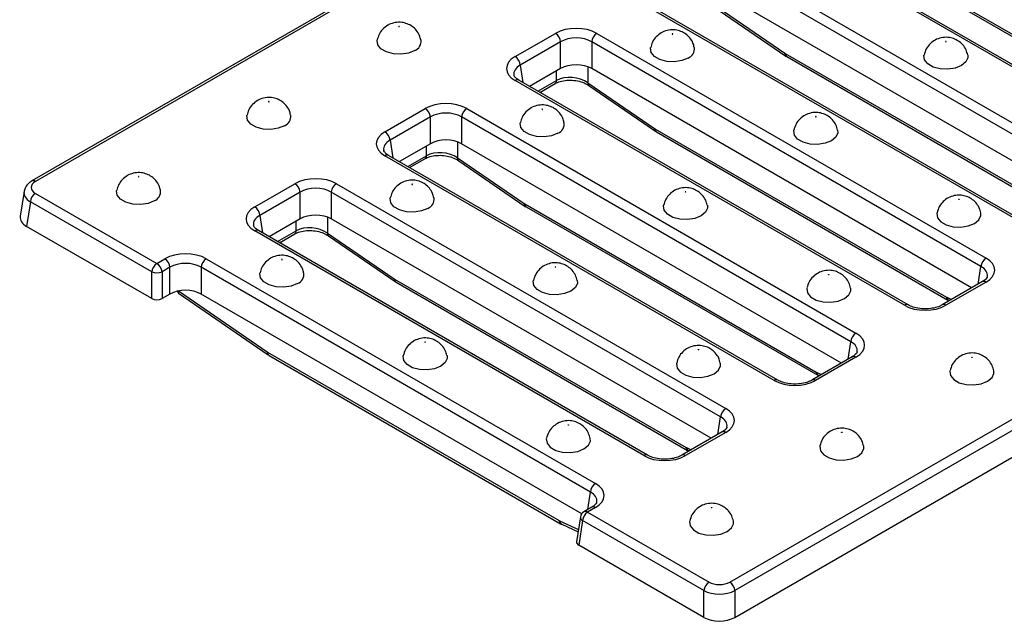
# Model space of a CAD drawing. Units: inches. Extents: x 0.3 to 16.3, y 0 to 11.5.
# Drawn here: x 10.1 to 11.8, y 3.1 to 4.2 of the extents above; entities that cross this region are included whole.
import ezdxf

# ---------------------------------------------------------------- set-up
doc = ezdxf.new("R2010")
doc.units = ezdxf.units.IN
doc.header["$MEASUREMENT"] = 0

msp = doc.modelspace()

# ---------------------------------------------------------------- linework, layer by layer
at = {"color": 7, "linetype": 'Continuous', "lineweight": 25}
for p, q in [((14.6719026, 6.5526491), (10.11275579, 3.92070967)), ((14.67846374, 6.55199939), (10.11931694, 3.92005996)), ((11.35621977, 3.20601115), (15.91536658, 5.83795058)), ((15.92461088, 5.82283214), (11.36546408, 3.19089271)), ((11.36546408, 3.14326462), (15.93124729, 5.77903516)), ((12.13127962, 3.96712042), (11.43773972, 4.36749249)), ((12.13784077, 3.96777014), (11.44430087, 4.3681422)), ((11.35150934, 4.31771275), (12.04504924, 3.91734068)), ((12.03580494, 3.90222224), (11.34226503, 4.3025943)), ((11.68699698, 4.28165941), (12.20631474, 3.98186366)), ((11.68970274, 4.27620443), (12.20902049, 3.97640867)), ((12.01921503, 3.8641713), (11.34226503, 4.25496621)), ((11.89928921, 3.83319521), (11.20574931, 4.23356727)), ((11.90585036, 3.83384492), (11.21231045, 4.23421698)), ((11.3353731, 4.22968499), (11.45408684, 4.14831489)), ((11.33722046, 4.22477083), (11.45593419, 4.14340073)), ((10.97375889, 4.14233505), (11.04556449, 4.18378753)), ((11.11951893, 4.18378753), (11.81305883, 3.78341547)), ((11.05480879, 4.16866909), (10.9830032, 4.1272166)), ((11.05480879, 4.121041), (11.05480879, 4.16866909)), ((11.80381452, 3.76829703), (11.11027462, 4.16866909)), ((11.11027462, 4.16866909), (11.11027462, 4.121041)), ((11.45500657, 4.1477342), (11.97432433, 3.84793844)), ((11.45771232, 4.14227921), (11.97703008, 3.84248346)), ((11.05480879, 4.121041), (10.99959311, 4.08916566)), ((11.78722461, 3.73024609), (11.11027462, 4.121041)), ((11.6672988, 3.69926999), (10.97375889, 4.09964206)), ((11.67385994, 3.69991971), (10.98032004, 4.10029177)), ((10.98045877, 4.10020822), (10.98032004, 4.10029177)), ((11.01787576, 4.07861131), (11.04507554, 4.09431341)), ((11.10338269, 4.09575977), (11.22209643, 4.01438967)), ((11.10523004, 4.09084562), (11.22394378, 4.00947552)), ((10.74176848, 4.00840983), (10.81357407, 4.04986232)), ((10.88752851, 4.04986232), (11.58106841, 3.64949025)), ((10.82281838, 4.03474387), (10.75101278, 3.99329139)), ((10.82281838, 3.98711578), (10.82281838, 4.03474387)), ((11.57182411, 3.63437181), (10.87828421, 4.03474387)), ((10.87828421, 4.03474387), (10.87828421, 3.98711578)), ((11.22301616, 4.01380898), (11.74233391, 3.71401323)), ((11.22572191, 4.008354), (11.74503966, 3.70855824)), ((10.82281838, 3.98711578), (10.76760269, 3.95524045)), ((11.5552342, 3.59632087), (10.87828421, 3.98711578)), ((11.43530838, 3.56534478), (10.74176848, 3.96571684)), ((11.44186953, 3.56599449), (10.74832963, 3.96636655)), ((10.74846836, 3.96628301), (10.74832963, 3.96636655)), ((10.78588535, 3.94468609), (10.81308513, 3.96038819)), ((10.87139228, 3.96183456), (10.99010601, 3.88046446)), ((10.87323963, 3.9569204), (10.99195336, 3.8755503)), ((10.50977807, 3.87448461), (10.58158366, 3.9159371)), ((10.6555381, 3.9159371), (11.349078, 3.51556504)), ((10.09876557, 3.90194749), (10.09207205, 3.85777359)), ((10.11931694, 3.89871346), (10.33553257, 3.77389483)), ((10.59082796, 3.90081866), (10.51902237, 3.85936617)), ((10.59082796, 3.85319057), (10.59082796, 3.90081866)), ((11.33983369, 3.5004466), (10.64629379, 3.90081866)), ((10.64629379, 3.90081866), (10.64629379, 3.85319057)), ((10.11007263, 3.88359502), (10.10343622, 3.83979805)), ((10.32628827, 3.75877639), (10.11007263, 3.88359502)), ((10.99102574, 3.87988377), (11.5103435, 3.58008801)), ((10.9937315, 3.87442878), (11.51304925, 3.57463303)), ((10.59082796, 3.85319057), (10.53561228, 3.82131523)), ((11.32324379, 3.46239566), (10.64629379, 3.85319057)), ((10.32628827, 3.7111483), (10.10343622, 3.83979805)), ((11.20331797, 3.43141956), (10.50977807, 3.83179163)), ((11.20987911, 3.43206927), (10.51633921, 3.83244134)), ((10.51647794, 3.83235779), (10.51633921, 3.83244134)), ((10.55389494, 3.81076088), (10.58109472, 3.82646298)), ((10.63940186, 3.82790934), (10.7581156, 3.74653924)), ((10.64124921, 3.82299519), (10.75996295, 3.74162509)), ((10.33553257, 3.77389483), (10.34959325, 3.78201189)), ((10.42354768, 3.78201189), (11.11708759, 3.38163982)), ((10.32628827, 3.7111483), (10.32628827, 3.75877639)), ((10.35883755, 3.76689344), (10.34477688, 3.75877639)), ((10.34477688, 3.75877639), (10.34477688, 3.7111483)), ((10.35883755, 3.71926535), (10.35883755, 3.76689344)), ((11.10784328, 3.36652138), (10.41430338, 3.76689344)), ((10.41430338, 3.76689344), (10.41430338, 3.71926535)), ((10.75903533, 3.74595855), (11.27835308, 3.44616279)), ((10.76174108, 3.74050357), (11.28105884, 3.44070781)), ((11.80649768, 3.74137219), (11.73469209, 3.69991971)), ((11.81305883, 3.74072248), (11.74125323, 3.69926999)), ((11.80649768, 3.74137219), (11.80666102, 3.7414619)), ((10.35883755, 3.71926535), (10.34477688, 3.7111483)), ((10.37415381, 3.72082687), (10.53377398, 3.61106929)), ((11.09239714, 3.32781016), (10.41430338, 3.71926535)), ((11.74695297, 3.70755922), (11.7474901, 3.70730784)), ((10.53285458, 3.61557403), (11.05217233, 3.31577827)), ((10.53556739, 3.60993628), (11.05488515, 3.31014052)), ((11.57450727, 3.60744698), (11.50270167, 3.56599449)), ((11.58106841, 3.60679726), (11.50926282, 3.56534478)), ((11.57450727, 3.60744698), (11.5746706, 3.60753669)), ((11.51496256, 3.573634), (11.51549968, 3.57338262)), ((11.34251685, 3.47352176), (11.34268019, 3.47361147)), ((11.34251685, 3.47352176), (11.27071126, 3.43206927)), ((11.349078, 3.47287205), (11.27727241, 3.43141956)), ((11.28297214, 3.43970879), (11.28350927, 3.43945741)), ((11.11052644, 3.33959655), (11.09646577, 3.33147949)), ((11.11708759, 3.33894683), (11.10302691, 3.33082978)), ((11.11052644, 3.33959655), (11.11068977, 3.33968626)), ((11.09005167, 3.32208012), (11.08335814, 3.27790621)), ((11.09378261, 3.31571134), (11.0871462, 3.27191436)), ((11.30999825, 3.19089271), (11.09378261, 3.31571134)), ((11.10302691, 3.33082978), (11.31924255, 3.20601115)), ((11.05681703, 3.30913365), (11.08602657, 3.29551646)), ((11.30999825, 3.14326462), (11.0871462, 3.27191436)), ((11.30999825, 3.14326462), (11.30999825, 3.19089271)), ((11.36546408, 3.19089271), (11.36546408, 3.14326462))]:
    msp.add_line(p, q, dxfattribs=at)
at = {"color": 8, "linetype": 'Continuous', "lineweight": 25}
for p, q in [((10.9830032, 4.1272166), (10.98773133, 4.09601332)), ((11.10338269, 4.12421531), (11.10338269, 4.09575977)), ((11.0477813, 4.09976839), (11.0477813, 4.11698411)), ((11.01450397, 4.0805578), (11.0477813, 4.09976839)), ((10.75101278, 3.99329139), (10.75574091, 3.96208811)), ((10.81579088, 3.96584318), (10.81579088, 3.9830589)), ((10.87139228, 3.9902901), (10.87139228, 3.96183456)), ((10.78251356, 3.94663259), (10.81579088, 3.96584318)), ((10.51902237, 3.85936617), (10.5237505, 3.82816289)), ((10.58380047, 3.83191796), (10.58380047, 3.84913368)), ((10.63940186, 3.85636488), (10.63940186, 3.82790934)), ((10.55052315, 3.81270737), (10.58380047, 3.83191796)), ((11.7990864, 3.73709375), (11.80381452, 3.76829703)), ((10.3740471, 3.72472206), (10.53193564, 3.61615518)), ((11.74324888, 3.71353476), (11.75154825, 3.70965056)), ((11.56709598, 3.60316853), (11.57182411, 3.63437181)), ((11.51125847, 3.57960955), (11.51955783, 3.57572534)), ((11.33510557, 3.46924332), (11.33983369, 3.5004466)), ((11.27926805, 3.44568433), (11.28756742, 3.44180013)), ((11.10311515, 3.3353181), (11.10784328, 3.36652138)), ((11.05308809, 3.31530027), (11.08665329, 3.29965251))]:
    msp.add_line(p, q, dxfattribs=at)
at = {"color": 7, "linetype": 'Continuous', "lineweight": 25, "flags": 128}
for points in [[(10.76742412, 4.19576624), (10.76754348, 4.19586937), (10.7675854, 4.19599102), (10.76754348, 4.19611268), (10.76742412, 4.19621581), (10.76724547, 4.19628472), (10.76703474, 4.19630891), (10.76682402, 4.19628472), (10.76664537, 4.19621581), (10.766526, 4.19611268), (10.76648409, 4.19599102), (10.766526, 4.19586937), (10.76664537, 4.19576624), (10.76682402, 4.19569733), (10.76703474, 4.19567314), (10.76724547, 4.19569733), (10.76742412, 4.19576624)], [(11.25460399, 4.18237372), (11.25472335, 4.18247685), (11.25476527, 4.1825985), (11.25472335, 4.18272015), (11.25460399, 4.18282328), (11.25442534, 4.18289219), (11.25421461, 4.18291639), (11.25400388, 4.18289219), (11.25382524, 4.18282328), (11.25370587, 4.18272015), (11.25366395, 4.1825985), (11.25370587, 4.18247685), (11.25382524, 4.18237372), (11.25400388, 4.18230481), (11.25421461, 4.18228062), (11.25442534, 4.18230481), (11.25460399, 4.18237372)], [(10.79487359, 4.1531306), (10.78367326, 4.14860319), (10.77046607, 4.14656025), (10.75684502, 4.1472482), (10.74445299, 4.15058405), (10.73478466, 4.15616546), (10.72900617, 4.16331922), (10.72781448, 4.17118249), (10.72795617, 4.17196226)], [(11.28205346, 4.13973808), (11.27085313, 4.13521067), (11.25764594, 4.13316773), (11.24402489, 4.13385568), (11.23163286, 4.13719153), (11.22196453, 4.14277294), (11.21618604, 4.1499267), (11.21499435, 4.15778997), (11.21513604, 4.15856973)], [(11.74100511, 4.16943076), (11.74088574, 4.16932763), (11.74084382, 4.16920598), (11.74088574, 4.16908433), (11.74100511, 4.1689812), (11.74118375, 4.16891229), (11.74139448, 4.16888809), (11.74160521, 4.16891229), (11.74178385, 4.1689812), (11.74190322, 4.16908433), (11.74194514, 4.16920598), (11.74190322, 4.16932763), (11.74178385, 4.16943076), (11.74160521, 4.16949967), (11.74139448, 4.16952387), (11.74118375, 4.16949967), (11.74100511, 4.16943076)], [(11.78046665, 4.14520728), (11.78061474, 4.14043572), (11.77707589, 4.13281138), (11.76923333, 4.12634556), (11.758033, 4.12181815), (11.74482581, 4.11977521), (11.73120475, 4.12046316), (11.71881273, 4.12379901), (11.7091444, 4.12938042), (11.70336591, 4.13653418), (11.70217422, 4.14439745), (11.70230789, 4.14513913)], [(10.5354337, 4.06184103), (10.53555307, 4.06194416), (10.53559499, 4.06206581), (10.53555307, 4.06218746), (10.5354337, 4.06229059), (10.53525506, 4.0623595), (10.53504433, 4.0623837), (10.5348336, 4.0623595), (10.53465496, 4.06229059), (10.53453559, 4.06218746), (10.53449367, 4.06206581), (10.53453559, 4.06194416), (10.53465496, 4.06184103), (10.5348336, 4.06177212), (10.53504433, 4.06174792), (10.53525506, 4.06177212), (10.5354337, 4.06184103)], [(10.56288318, 4.01920539), (10.55168284, 4.01467797), (10.53847566, 4.01263504), (10.5248546, 4.01332298), (10.51246258, 4.01665884), (10.50279425, 4.02224025), (10.49701575, 4.02939401), (10.49582407, 4.03725728), (10.49596576, 4.03803704)], [(11.02261357, 4.04844851), (11.02273294, 4.04855164), (11.02277486, 4.04867329), (11.02273294, 4.04879494), (11.02261357, 4.04889807), (11.02243493, 4.04896698), (11.0222242, 4.04899118), (11.02201347, 4.04896698), (11.02183482, 4.04889807), (11.02171546, 4.04879494), (11.02167354, 4.04867329), (11.02171546, 4.04855164), (11.02183482, 4.04844851), (11.02201347, 4.0483796), (11.0222242, 4.0483554), (11.02243493, 4.0483796), (11.02261357, 4.04844851)], [(11.50901469, 4.03550555), (11.50889533, 4.03540242), (11.50885341, 4.03528077), (11.50889533, 4.03515912), (11.50901469, 4.03505599), (11.50919334, 4.03498708), (11.50940407, 4.03496288), (11.50961479, 4.03498708), (11.50979344, 4.03505599), (11.50991281, 4.03515912), (11.50995472, 4.03528077), (11.50991281, 4.03540242), (11.50979344, 4.03550555), (11.50961479, 4.03557446), (11.50940407, 4.03559865), (11.50919334, 4.03557446), (11.50901469, 4.03550555)], [(11.05006305, 4.00581287), (11.03886271, 4.00128545), (11.02565553, 3.99924252), (11.01203447, 3.99993046), (10.99964245, 4.00326632), (10.98997412, 4.00884773), (10.98419562, 4.01600149), (10.98300393, 4.02386476), (10.98314562, 4.02464452)], [(11.54847623, 4.01128207), (11.54862433, 4.00651051), (11.54508548, 3.99888616), (11.53724292, 3.99242034), (11.52604258, 3.98789293), (11.5128354, 3.98584999), (11.49921434, 3.98653794), (11.48682232, 3.98987379), (11.47715399, 3.9954552), (11.47137549, 4.00260897), (11.4701838, 4.01047223), (11.47031748, 4.01121392)], [(10.30344329, 3.92791581), (10.30356266, 3.92801894), (10.30360457, 3.92814059), (10.30356266, 3.92826225), (10.30344329, 3.92836538), (10.30326464, 3.92843428), (10.30305392, 3.92845848), (10.30284319, 3.92843428), (10.30266454, 3.92836538), (10.30254517, 3.92826225), (10.30250326, 3.92814059), (10.30254517, 3.92801894), (10.30266454, 3.92791581), (10.30284319, 3.9278469), (10.30305392, 3.92782271), (10.30326464, 3.9278469), (10.30344329, 3.92791581)], [(10.79062316, 3.91452329), (10.79074253, 3.91462642), (10.79078444, 3.91474807), (10.79074253, 3.91486972), (10.79062316, 3.91497285), (10.79044451, 3.91504176), (10.79023378, 3.91506596), (10.79002306, 3.91504176), (10.78984441, 3.91497285), (10.78972504, 3.91486972), (10.78968313, 3.91474807), (10.78972504, 3.91462642), (10.78984441, 3.91452329), (10.79002306, 3.91445438), (10.79023378, 3.91443019), (10.79044451, 3.91445438), (10.79062316, 3.91452329)], [(10.33089277, 3.88528017), (10.31969243, 3.88075276), (10.30648524, 3.87870982), (10.29286419, 3.87939777), (10.28047217, 3.88273362), (10.27080384, 3.88831503), (10.26502534, 3.89546879), (10.26383365, 3.90333206), (10.26397534, 3.90411183)], [(11.27702428, 3.90158033), (11.27690491, 3.9014772), (11.276863, 3.90135555), (11.27690491, 3.9012339), (11.27702428, 3.90113077), (11.27720293, 3.90106186), (11.27741365, 3.90103766), (11.27762438, 3.90106186), (11.27780303, 3.90113077), (11.27792239, 3.9012339), (11.27796431, 3.90135555), (11.27792239, 3.9014772), (11.27780303, 3.90158033), (11.27762438, 3.90164924), (11.27741365, 3.90167344), (11.27720293, 3.90164924), (11.27702428, 3.90158033)], [(10.81807263, 3.87188765), (10.8068723, 3.86736024), (10.79366511, 3.8653173), (10.78004406, 3.86600525), (10.76765204, 3.8693411), (10.7579837, 3.87492251), (10.75220521, 3.88207627), (10.75101352, 3.88993954), (10.75115521, 3.8907193)], [(11.31648582, 3.87735685), (11.31663392, 3.87258529), (11.31309506, 3.86496095), (11.3052525, 3.85849513), (11.29405217, 3.85396772), (11.28084498, 3.85192478), (11.26722393, 3.85261273), (11.2548319, 3.85594858), (11.24516357, 3.86152999), (11.23938508, 3.86868375), (11.23819339, 3.87654702), (11.23832706, 3.8772887)], [(11.76420415, 3.88818781), (11.76438279, 3.88825672), (11.76459352, 3.88828092), (11.76480425, 3.88825672), (11.7649829, 3.88818781), (11.76510226, 3.88808468), (11.76514418, 3.88796303), (11.76510226, 3.88784138), (11.7649829, 3.88773825), (11.76480425, 3.88766934), (11.76459352, 3.88764514), (11.76438279, 3.88766934), (11.76420415, 3.88773825), (11.76408478, 3.88784138), (11.76404286, 3.88796303), (11.76408478, 3.88808468), (11.76420415, 3.88818781)], [(11.72552298, 3.86397187), (11.72537326, 3.8631545), (11.72656495, 3.85529123), (11.73234344, 3.84813747), (11.74201177, 3.84255606), (11.7544038, 3.8392202), (11.76802485, 3.83853226), (11.78123204, 3.84057519), (11.79243237, 3.84510261), (11.80027493, 3.85156842), (11.80381379, 3.85919277), (11.80367332, 3.86392848)], [(10.55863274, 3.78059808), (10.55875211, 3.78070121), (10.55879403, 3.78082286), (10.55875211, 3.78094451), (10.55863274, 3.78104764), (10.5584541, 3.78111655), (10.55824337, 3.78114075), (10.55803264, 3.78111655), (10.557854, 3.78104764), (10.55773463, 3.78094451), (10.55769271, 3.78082286), (10.55773463, 3.78070121), (10.557854, 3.78059808), (10.55803264, 3.78052917), (10.55824337, 3.78050497), (10.5584541, 3.78052917), (10.55863274, 3.78059808)], [(10.58608222, 3.73796244), (10.57488189, 3.73343502), (10.5616747, 3.73139208), (10.54805364, 3.73208003), (10.53566162, 3.73541589), (10.52599329, 3.74099729), (10.5202148, 3.74815106), (10.51902311, 3.75601432), (10.5191648, 3.75679409)], [(11.04503387, 3.76765512), (11.0449145, 3.76755199), (11.04487258, 3.76743034), (11.0449145, 3.76730869), (11.04503387, 3.76720556), (11.04521251, 3.76713665), (11.04542324, 3.76711245), (11.04563397, 3.76713665), (11.04581261, 3.76720556), (11.04593198, 3.76730869), (11.0459739, 3.76743034), (11.04593198, 3.76755199), (11.04581261, 3.76765512), (11.04563397, 3.76772403), (11.04542324, 3.76774822), (11.04521251, 3.76772403), (11.04503387, 3.76765512)], [(11.53221373, 3.7542626), (11.53239238, 3.7543315), (11.53260311, 3.7543557), (11.53281384, 3.7543315), (11.53299248, 3.7542626), (11.53311185, 3.75415947), (11.53315377, 3.75403781), (11.53311185, 3.75391616), (11.53299248, 3.75381303), (11.53281384, 3.75374412), (11.53260311, 3.75371993), (11.53239238, 3.75374412), (11.53221373, 3.75381303), (11.53209437, 3.75391616), (11.53205245, 3.75403781), (11.53209437, 3.75415947), (11.53221373, 3.7542626)], [(11.0844954, 3.74343164), (11.0846435, 3.73866008), (11.08110465, 3.73103573), (11.07326209, 3.72456991), (11.06206175, 3.7200425), (11.04885457, 3.71799956), (11.03523351, 3.71868751), (11.02284149, 3.72202336), (11.01317316, 3.72760477), (11.00739466, 3.73475854), (11.00620298, 3.7426218), (11.00633665, 3.74336349)], [(11.49353256, 3.73004666), (11.49338284, 3.72922928), (11.49457453, 3.72136601), (11.50035303, 3.71421225), (11.51002136, 3.70863084), (11.52241338, 3.70529499), (11.53603444, 3.70460704), (11.54924162, 3.70664998), (11.56044196, 3.71117739), (11.56828452, 3.71764321), (11.57182337, 3.72526755), (11.57168291, 3.73000327)], [(10.81304345, 3.6337299), (10.81292408, 3.63362677), (10.81288217, 3.63350512), (10.81292408, 3.63338347), (10.81304345, 3.63328034), (10.8132221, 3.63321143), (10.81343283, 3.63318723), (10.81364355, 3.63321143), (10.8138222, 3.63328034), (10.81394157, 3.63338347), (10.81398348, 3.63350512), (10.81394157, 3.63362677), (10.8138222, 3.6337299), (10.81364355, 3.63379881), (10.81343283, 3.63382301), (10.8132221, 3.63379881), (10.81304345, 3.6337299)], [(11.30022332, 3.62033738), (11.30040197, 3.62040629), (11.30061269, 3.62043049), (11.30082342, 3.62040629), (11.30100207, 3.62033738), (11.30112144, 3.62023425), (11.30116335, 3.6201126), (11.30112144, 3.61999095), (11.30100207, 3.61988782), (11.30082342, 3.61981891), (11.30061269, 3.61979471), (11.30040197, 3.61981891), (11.30022332, 3.61988782), (11.30010395, 3.61999095), (11.30006204, 3.6201126), (11.30010395, 3.62023425), (11.30022332, 3.62033738)], [(10.85250499, 3.60950642), (10.85265309, 3.60473486), (10.84911423, 3.59711051), (10.84127168, 3.5906447), (10.83007134, 3.58611729), (10.81686415, 3.58407435), (10.8032431, 3.58476229), (10.79085108, 3.58809815), (10.78118275, 3.59367956), (10.77540425, 3.60083332), (10.77421256, 3.60869659), (10.77434624, 3.60943827)], [(11.78740319, 3.60694486), (11.78758184, 3.60701377), (11.78779256, 3.60703797), (11.78800329, 3.60701377), (11.78818194, 3.60694486), (11.78830131, 3.60684173), (11.78834322, 3.60672008), (11.78830131, 3.60659843), (11.78818194, 3.6064953), (11.78800329, 3.60642639), (11.78779256, 3.60640219), (11.78758184, 3.60642639), (11.78740319, 3.6064953), (11.78728382, 3.60659843), (11.78724191, 3.60672008), (11.78728382, 3.60684173), (11.78740319, 3.60694486)], [(11.26154215, 3.59612144), (11.26139243, 3.59530407), (11.26258412, 3.5874408), (11.26836261, 3.58028704), (11.27803095, 3.57470563), (11.29042297, 3.57136977), (11.30404402, 3.57068183), (11.31725121, 3.57272476), (11.32845154, 3.57725218), (11.3362941, 3.58371799), (11.33983296, 3.59134234), (11.33969249, 3.59607805)], [(11.74872202, 3.58272892), (11.7485723, 3.58191155), (11.74976399, 3.57404828), (11.75554248, 3.56689451), (11.76521081, 3.56131311), (11.77760284, 3.55797725), (11.79122389, 3.55728931), (11.80443108, 3.55933224), (11.81563141, 3.56385966), (11.82347397, 3.57032547), (11.82701283, 3.57794982), (11.82687236, 3.58268553)], [(11.06823291, 3.48641217), (11.06841155, 3.48648107), (11.06862228, 3.48650527), (11.06883301, 3.48648107), (11.06901165, 3.48641217), (11.06913102, 3.48630903), (11.06917294, 3.48618738), (11.06913102, 3.48606573), (11.06901165, 3.4859626), (11.06883301, 3.48589369), (11.06862228, 3.4858695), (11.06841155, 3.48589369), (11.06823291, 3.4859626), (11.06811354, 3.48606573), (11.06807162, 3.48618738), (11.06811354, 3.48630903), (11.06823291, 3.48641217)], [(11.02955174, 3.46219623), (11.02940202, 3.46137885), (11.03059371, 3.45351558), (11.0363722, 3.44636182), (11.04604053, 3.44078041), (11.05843255, 3.43744456), (11.07205361, 3.43675661), (11.0852608, 3.43879955), (11.09646113, 3.44332696), (11.10430369, 3.44979278), (11.10784254, 3.45741712), (11.10770208, 3.46215284)], [(11.55541278, 3.47301964), (11.55559142, 3.47308855), (11.55580215, 3.47311275), (11.55601288, 3.47308855), (11.55619152, 3.47301964), (11.55631089, 3.47291651), (11.55635281, 3.47279486), (11.55631089, 3.47267321), (11.55619152, 3.47257008), (11.55601288, 3.47250117), (11.55580215, 3.47247698), (11.55559142, 3.47250117), (11.55541278, 3.47257008), (11.55529341, 3.47267321), (11.55525149, 3.47279486), (11.55529341, 3.47291651), (11.55541278, 3.47301964)], [(11.5167316, 3.44880371), (11.51658189, 3.44798633), (11.51777357, 3.44012306), (11.52355207, 3.4329693), (11.5332204, 3.42738789), (11.54561242, 3.42405204), (11.55923348, 3.42336409), (11.57244066, 3.42540703), (11.583641, 3.42993444), (11.59148356, 3.43640026), (11.59502241, 3.4440246), (11.59488195, 3.44876032)], [(11.32342236, 3.33909443), (11.32360101, 3.33916334), (11.32381174, 3.33918754), (11.32402246, 3.33916334), (11.32420111, 3.33909443), (11.32432048, 3.3389913), (11.32436239, 3.33886965), (11.32432048, 3.338748), (11.32420111, 3.33864487), (11.32402246, 3.33857596), (11.32381174, 3.33855176), (11.32360101, 3.33857596), (11.32342236, 3.33864487), (11.323303, 3.338748), (11.32326108, 3.33886965), (11.323303, 3.3389913), (11.32342236, 3.33909443)], [(11.28474119, 3.31487849), (11.28459147, 3.31406111), (11.28578316, 3.30619785), (11.29156166, 3.29904408), (11.30122999, 3.29346268), (11.31362201, 3.29012682), (11.32724306, 3.28943887), (11.34045025, 3.29148181), (11.35165059, 3.29600923), (11.35949315, 3.30247504), (11.363032, 3.31009939), (11.36289153, 3.3148351)]]:
    msp.add_lwpolyline(points, dxfattribs=at)
at = {"color": 7, "linetype": 'Continuous', "lineweight": 25}
for centre, radius, start, end in [((11.03451829, 4.16664776), 0.02039093, 5.68899942, 57.19913708), ((11.13056512, 4.16664776), 0.02039093, 122.80086292, 174.31100058), ((10.78832237, 4.16980908), 0.01791899, 291.44464268, 6.96461862), ((11.27550224, 4.15641656), 0.01791899, 291.44464268, 6.96461862), ((10.9627127, 4.12519528), 0.02039093, 5.68899942, 57.19913708), ((10.55633196, 4.03588387), 0.01791899, 291.44464268, 6.96461862), ((10.80252788, 4.03272255), 0.02039093, 5.68899942, 57.19913708), ((10.8985747, 4.03272255), 0.02039093, 122.80086292, 174.31100058), ((11.04351183, 4.02249135), 0.01791899, 291.44464268, 6.96461862), ((10.73072229, 3.99127006), 0.02039093, 5.68899942, 57.19913708), ((10.57053747, 3.89879733), 0.02039093, 5.68899942, 57.19913708), ((10.66658429, 3.89879733), 0.02039093, 122.80086292, 174.31100058), ((10.13036313, 3.88157369), 0.02039093, 122.80086292, 174.31100058), ((10.32434154, 3.90195865), 0.01791899, 291.44464268, 6.96461862), ((10.81152141, 3.88856613), 0.01791899, 291.44464268, 6.96461862), ((10.49873187, 3.85734485), 0.02039093, 5.68899942, 57.19913708), ((10.34657877, 3.75675506), 0.02039093, 122.80086292, 174.31100058), ((10.32448638, 3.75675506), 0.02039093, 5.68899942, 57.19913708), ((10.33854705, 3.76487212), 0.02039093, 5.68899942, 57.19913708), ((10.43459388, 3.76487212), 0.02039093, 122.80086292, 174.31100058), ((11.82410502, 3.7662757), 0.02039093, 122.80086292, 174.31100058), ((10.33553257, 3.78107072), 0.02413491, 247.4787401, 292.5212599), ((10.579531, 3.75464092), 0.01791899, 291.44464268, 6.96461862), ((11.59211461, 3.63235048), 0.02039093, 122.80086292, 174.31100058), ((11.36012419, 3.49842527), 0.02039093, 122.80086292, 174.31100058), ((11.12813378, 3.36450005), 0.02039093, 122.80086292, 174.31100058), ((11.10302691, 3.32011402), 0.01312336, 119.99731173, 171.38371048), ((11.11407311, 3.31369001), 0.02039093, 122.80086292, 174.31100058), ((11.33028874, 3.18887138), 0.02039093, 122.80086292, 174.31100058), ((11.34517358, 3.18887138), 0.02039093, 5.68899942, 57.19913708)]:
    msp.add_arc(centre, radius, start, end, dxfattribs=at)
at = {"color": 8, "linetype": 'Continuous', "lineweight": 25}
for centre, radius, start, end in [((11.45934462, 4.14748711), 0.00532254, 171.05283265, 230.1521064), ((11.46129971, 4.14745715), 0.00629923, 177.47921711, 235.28496275), ((10.9775948, 4.09435886), 0.00652889, 65.32864301, 125.98181542), ((11.04155259, 4.09945938), 0.00623637, 304.39567959, 2.84014055), ((11.10864047, 4.09493199), 0.00532254, 171.05283265, 230.1521064), ((11.22735421, 4.01356189), 0.00532254, 171.05283265, 230.1521064), ((11.22930929, 4.01353193), 0.00629923, 177.47921711, 235.28496275), ((10.74560439, 3.96043364), 0.00652889, 65.32864301, 125.98181542), ((10.80956218, 3.96553417), 0.00623637, 304.39567959, 2.84014055), ((10.87665006, 3.96100678), 0.00532254, 171.05283265, 230.1521064), ((10.11548071, 3.91477584), 0.00652982, 54.02064387, 114.64367021), ((10.99536379, 3.87963667), 0.00532254, 171.05283265, 230.1521064), ((10.99731888, 3.87960672), 0.00629923, 177.47921711, 235.28496275), ((10.51361397, 3.82650843), 0.00652889, 65.32864301, 125.98181542), ((10.57757176, 3.83160895), 0.00623637, 304.39567959, 2.84014055), ((10.64465964, 3.82708156), 0.00532254, 171.05283265, 230.1521064), ((10.76337338, 3.74571146), 0.00532254, 171.05283265, 230.1521064), ((10.76532846, 3.7456815), 0.00629923, 177.47921711, 235.28496275), ((11.80919849, 3.73536922), 0.00659997, 54.20395289, 112.61072185), ((10.37720495, 3.72462105), 0.00486881, 183.02782414, 231.19497935), ((11.74862528, 3.71373576), 0.00629748, 177.47477795, 235.340607), ((11.75027622, 3.71375503), 0.00703079, 181.79526625, 241.79221874), ((11.67113747, 3.69397888), 0.00653692, 65.56647605, 125.96065679), ((11.73740899, 3.69396291), 0.00655312, 54.08188836, 113.95780418), ((10.53728472, 3.61521346), 0.00543134, 170.01531184, 229.73041396), ((10.53924017, 3.61517514), 0.00639804, 176.42552622, 234.96706188), ((11.57720808, 3.601444), 0.00659997, 54.20395289, 112.61072185), ((11.51663486, 3.57981055), 0.00629748, 177.47477795, 235.340607), ((11.5182858, 3.57982981), 0.00703079, 181.79526625, 241.79221874), ((11.43914705, 3.56005366), 0.00653692, 65.56647605, 125.96065679), ((11.50541858, 3.5600377), 0.00655312, 54.08188836, 113.95780418), ((11.34521767, 3.46751879), 0.00659997, 54.20395289, 112.61072185), ((11.28464445, 3.44588533), 0.00629748, 177.47477795, 235.340607), ((11.28629539, 3.4459046), 0.00703079, 181.79526625, 241.79221874), ((11.20715664, 3.42612845), 0.00653692, 65.56647605, 125.96065679), ((11.27342816, 3.42611248), 0.00655312, 54.08188836, 113.95780418), ((11.11322725, 3.33359357), 0.00659997, 54.20395289, 112.61072185), ((11.05854891, 3.31537744), 0.00638917, 176.40317342, 235.23930217), ((11.09702768, 3.32188958), 0.00697862, 178.43542132, 242.28961846), ((11.09919101, 3.32554658), 0.00652889, 54.01818458, 114.67135699), ((11.06035117, 3.31548148), 0.00726534, 181.42925795, 240.89327405)]:
    msp.add_arc(centre, radius, start, end, dxfattribs=at)
at = {"color": 7, "linetype": 'Continuous', "lineweight": 25}
for centre, major_axis, ratio, start_param, end_param in [((11.08254171, 4.16211425), (0.05249344, 0), 0.5816896431, 0.7891962617, 2.3523963919), ((11.08254171, 4.1513985), (0.03937008, 0), 0.6180345419, 0.7891962617, 2.3523963919), ((11.01130218, 4.12098855), (0.05289371, 0), 0.5729190926, 2.3599925885, 3.9231927187), ((11.45452025, 4.15816921), (-0.00704976, 0.01107919), 0.546413513, 2.2336769802, 2.3326951274), ((11.08254171, 4.10478604), (0.03937008, 0), 0.5816896431, 0.7891962617, 2.3523963919), ((11.07558199, 4.08014303), (0.03926033, -0.00468736), 0.6267065426, 0.8614521059, 2.429509377), ((10.85055129, 4.02818904), (0.05249344, 0), 0.5816896431, 0.7891962617, 2.3523963919), ((10.85055129, 4.01747328), (0.03937008, 0), 0.6180345419, 0.7891962617, 2.3523963919), ((10.77931177, 3.98706334), (0.05289371, 0), 0.5729190926, 2.3599925885, 3.9231927187), ((11.22252983, 4.02424399), (-0.00704976, 0.01107919), 0.546413513, 2.2336769802, 2.3326951274), ((10.85055129, 3.97086083), (0.03937008, 0), 0.5816896431, 0.7891962617, 2.3523963919), ((10.84359158, 3.94621782), (0.03926033, -0.00468736), 0.6267065426, 0.8614521059, 2.429509377), ((10.13808858, 3.90938671), (0.02644686, 0), 0.5729190926, 2.3599925885, 3.9231927187), ((10.61856088, 3.89426382), (0.05249344, 0), 0.5816896431, 0.7891962617, 2.3523963919), ((10.61856088, 3.88354806), (0.03937008, 0), 0.6180345419, 0.7891962617, 2.3523963919), ((10.99053942, 3.89031878), (-0.00704976, 0.01107919), 0.546413513, 2.2336769802, 2.3326951274), ((10.54732135, 3.85313812), (0.05289371, 0), 0.5729190926, 2.3599925885, 3.9231927187), ((10.61856088, 3.83693561), (0.03937008, 0), 0.5816896431, 0.7891962617, 2.3523963919), ((10.13159369, 3.85580792), (0.03967028, 0), 0.5729190926, 3.0549972742, 3.9231927187), ((10.61160117, 3.8122926), (0.03926033, -0.00468736), 0.6267065426, 0.8614521059, 2.429509377), ((10.38657046, 3.76033861), (0.05249344, 0), 0.5816896431, 0.7891962617, 2.3523963919), ((10.38657046, 3.74962285), (0.03937008, 0), 0.6180345419, 0.7891962617, 2.3523963919), ((11.77551554, 3.76206897), (0.05289371, 0), 0.5729190926, 5.5015852421, 7.0647853723), ((10.75854901, 3.75639356), (-0.00704976, 0.01107919), 0.546413513, 2.2336769802, 2.3326951274), ((10.38657046, 3.70301039), (0.03937008, 0), 0.5816896431, 0.7891962617, 2.3523963919), ((10.33553257, 3.71656662), (0.01312336, 0), 0.5816896431, 3.9307889153, 5.4939890455), ((11.74184759, 3.72444823), (-0.00704976, 0.01107919), 0.546413513, 2.3326951274, 2.4317132745), ((11.70427601, 3.72094327), (0.05249344, 0), 0.5816896431, 3.9307889153, 5.4939890455), ((11.54352513, 3.62814376), (0.05289371, 0), 0.5729190926, 5.5015852421, 7.0647853723), ((10.53253052, 3.62610272), (-0.0068925, 0.01117218), 0.5568939568, 2.2409785505, 2.3399966977), ((11.50985717, 3.59052302), (-0.00704976, 0.01107919), 0.546413513, 2.3326951274, 2.4317132745), ((11.4722856, 3.58701806), (0.05249344, 0), 0.5816896431, 3.9307889153, 5.4939890455), ((11.31153471, 3.49421854), (0.05289371, 0), 0.5729190926, 5.5015852421, 7.0647853723), ((11.27786676, 3.4565978), (-0.00704976, 0.01107919), 0.546413513, 2.3326951274, 2.4317132745), ((11.24029519, 3.45309284), (0.05249344, 0), 0.5816896431, 3.9307889153, 5.4939890455), ((11.0795443, 3.36029333), (0.05289371, 0), 0.5729190926, 5.5015852421, 7.0647853723), ((11.05184828, 3.32630696), (-0.0068925, 0.01117218), 0.5568939568, 2.3399966977, 2.4390148448), ((11.09653202, 3.27725099), (0.01322343, 0), 0.5729190926, 3.0549972742, 3.9231927187), ((11.33773116, 3.21684779), (0.02624672, 0), 0.5816896431, 3.9307889153, 5.4939890455), ((11.33773116, 3.20613203), (0.03937008, 0), 0.5453447443, 3.9307889153, 5.4939890455), ((11.33773116, 3.15951958), (0.03937008, 0), 0.5816896431, 3.9307889153, 5.4939890455)]:
    msp.add_ellipse(centre, major_axis=major_axis, ratio=ratio, start_param=start_param, end_param=end_param, dxfattribs=at)
at = {"color": 8, "linetype": 'Continuous', "lineweight": 25}
for centre, major_axis, ratio, start_param, end_param in [((11.01130218, 4.11027279), (0.03985426, -0.00194696), 0.5691364669, 2.3877889412, 3.2745401076), ((10.77931177, 3.97634758), (0.03985426, -0.00194696), 0.5691364669, 2.3877889412, 3.2745401076), ((10.13808858, 3.89867095), (0.03945472, -0.00196605), 0.5748581503, 3.0579922064, 3.9518303094), ((10.54732135, 3.84242236), (0.03985426, -0.00194696), 0.5691364669, 2.3877889412, 3.2745401076), ((11.77551554, 3.75135322), (0.03985426, 0.00194696), 0.5691364669, 6.1566902312, 7.0369890196), ((11.54352513, 3.617428), (0.03985426, 0.00194696), 0.5691364669, 6.1566902312, 7.0369890196), ((11.31153471, 3.48350279), (0.03985426, 0.00194696), 0.5691364669, 6.1566902312, 7.0369890196), ((11.0795443, 3.34957757), (0.03985426, 0.00194696), 0.5691364669, 6.1566902312, 7.0369890196)]:
    msp.add_ellipse(centre, major_axis=major_axis, ratio=ratio, start_param=start_param, end_param=end_param, dxfattribs=at)
at = {"color": 7, "linetype": 'Continuous', "lineweight": 25}
for points, knots in [([(10.74696193, 4.19816494), (10.74381837, 4.19596373), (10.73749673, 4.19153713), (10.73089664, 4.18226347), (10.72906235, 4.17523991), (10.72820945, 4.17197413)], [0, 0, 0, 0, 0.3460678004, 0.6959375756, 1, 1, 1, 1]), ([(10.80566886, 4.1720244), (10.80509928, 4.17470922), (10.8037682, 4.18098348), (10.7982201, 4.18928803), (10.79068239, 4.196372), (10.78179402, 4.20116901), (10.77152688, 4.20377942), (10.76019281, 4.20352424), (10.75181914, 4.20084792), (10.74765858, 4.19854975), (10.74696193, 4.19816494)], [0, 0, 0, 0, 0.1091162071, 0.2549972404, 0.3901876426, 0.5204937612, 0.6544789021, 0.8098176586, 0.9681557405, 1, 1, 1, 1]), ([(11.2341418, 4.18477242), (11.23099824, 4.18257121), (11.2246766, 4.17814461), (11.21807651, 4.16887095), (11.21624222, 4.16184739), (11.21538932, 4.1585816)], [0, 0, 0, 0, 0.3460678004, 0.6959375756, 1, 1, 1, 1]), ([(11.29284873, 4.15863188), (11.29227914, 4.1613167), (11.29094807, 4.16759096), (11.28539997, 4.17589551), (11.27786226, 4.18297948), (11.26897389, 4.18777649), (11.25870675, 4.19038689), (11.24737268, 4.19013172), (11.23899901, 4.1874554), (11.23483845, 4.18515723), (11.2341418, 4.18477242)], [0, 0, 0, 0, 0.1091162071, 0.2549972404, 0.3901876426, 0.5204937612, 0.6544789021, 0.8098176586, 0.9681557405, 1, 1, 1, 1]), ([(11.78014383, 4.14528093), (11.77936927, 4.14840104), (11.77772024, 4.15504371), (11.77172792, 4.16351272), (11.76400262, 4.17030064), (11.75496829, 4.17482985), (11.74447546, 4.1771455), (11.73312034, 4.17647822), (11.7221451, 4.17246213), (11.712928, 4.16562549), (11.70569262, 4.15641742), (11.70346478, 4.14892173), (11.70234107, 4.14514091)], [0, 0, 0, 0, 0.0885188769, 0.1884559234, 0.2814864119, 0.3716982694, 0.4655124115, 0.5764256057, 0.6823249196, 0.7848366611, 0.8914718439, 1, 1, 1, 1]), ([(11.45593419, 4.14340073), (11.45607812, 4.14330304), (11.45666054, 4.14290773), (11.45726058, 4.14254917), (11.45771232, 4.14227921)], [0, 0, 0, 0, 0.2471297761, 1, 1, 1, 1]), ([(10.98032004, 4.10029177), (10.97908052, 4.1010728), (10.97549628, 4.10333125), (10.97226518, 4.10709033), (10.97188268, 4.10866233), (10.97170131, 4.10940773)], [0, 0, 0, 0, 0.2175119851, 0.6289636052, 1, 1, 1, 1]), ([(11.04507554, 4.09431341), (11.04645271, 4.09503599), (11.05056235, 4.09719228), (11.05966846, 4.0997705), (11.0721222, 4.10076382), (11.08498219, 4.09937278), (11.0967021, 4.09591981), (11.10248755, 4.09247742), (11.10523004, 4.09084562)], [0, 0, 0, 0, 0.0919689334, 0.2744469117, 0.4593749031, 0.6459473881, 0.8321675016, 1, 1, 1, 1]), ([(10.51497152, 4.06423973), (10.51182796, 4.06203852), (10.50550631, 4.05761191), (10.49890622, 4.04833825), (10.49707193, 4.04131469), (10.49621903, 4.03804891)], [0, 0, 0, 0, 0.3460678004, 0.6959375756, 1, 1, 1, 1]), ([(10.57367845, 4.03809918), (10.57310886, 4.04078401), (10.57177778, 4.04705827), (10.56622969, 4.05536281), (10.55869198, 4.06244678), (10.54980361, 4.0672438), (10.53953647, 4.0698542), (10.5282024, 4.06959902), (10.51982873, 4.06692271), (10.51566816, 4.06462453), (10.51497152, 4.06423973)], [0, 0, 0, 0, 0.1091162071, 0.2549972404, 0.3901876426, 0.5204937612, 0.6544789021, 0.8098176586, 0.9681557405, 1, 1, 1, 1]), ([(11.06085831, 4.02470666), (11.06028873, 4.02739149), (11.05895765, 4.03366574), (11.05340956, 4.04197029), (11.04587184, 4.04905426), (11.03698348, 4.05385128), (11.02671634, 4.05646168), (11.01538227, 4.0562065), (11.0070086, 4.05353018), (11.00284803, 4.05123201), (11.00215139, 4.0508472)], [0, 0, 0, 0, 0.1091162071, 0.2549972404, 0.3901876426, 0.5204937612, 0.6544789021, 0.8098176586, 0.9681557405, 1, 1, 1, 1]), ([(11.00215139, 4.0508472), (10.99900783, 4.04864599), (10.99268618, 4.04421939), (10.98608609, 4.03494573), (10.9842518, 4.02792217), (10.9833989, 4.02465639)], [0, 0, 0, 0, 0.3460678004, 0.6959375756, 1, 1, 1, 1]), ([(11.54815341, 4.01135572), (11.54737885, 4.01447582), (11.54572983, 4.0211185), (11.53973751, 4.0295875), (11.5320122, 4.03637543), (11.52297787, 4.04090463), (11.51248505, 4.04322028), (11.50112992, 4.04255301), (11.49015469, 4.03853692), (11.48093759, 4.03170028), (11.4737022, 4.02249221), (11.47147437, 4.01499652), (11.47035066, 4.0112157)], [0, 0, 0, 0, 0.0885188769, 0.1884559234, 0.2814864119, 0.3716982694, 0.4655124115, 0.5764256057, 0.6823249196, 0.7848366611, 0.8914718439, 1, 1, 1, 1]), ([(11.22394378, 4.00947552), (11.22408771, 4.00937782), (11.22467013, 4.00898252), (11.22527016, 4.00862395), (11.22572191, 4.008354)], [0, 0, 0, 0, 0.2471297761, 1, 1, 1, 1]), ([(10.74832963, 3.96636655), (10.7470901, 3.96714758), (10.74350586, 3.96940604), (10.74027476, 3.97316512), (10.73989227, 3.97473711), (10.73971089, 3.97548251)], [0, 0, 0, 0, 0.2175119851, 0.6289636052, 1, 1, 1, 1]), ([(10.81308513, 3.96038819), (10.8144623, 3.96111078), (10.81857193, 3.96326706), (10.82767804, 3.96584528), (10.84013178, 3.96683861), (10.85299177, 3.96544757), (10.86471169, 3.96199459), (10.87049714, 3.9585522), (10.87323963, 3.9569204)], [0, 0, 0, 0, 0.0919689334, 0.2744469117, 0.4593749031, 0.6459473881, 0.8321675016, 1, 1, 1, 1]), ([(10.2829811, 3.93031451), (10.27983755, 3.9281133), (10.2735159, 3.9236867), (10.26691581, 3.91441304), (10.26508152, 3.90738948), (10.26422862, 3.9041237)], [0, 0, 0, 0, 0.3460678004, 0.6959375756, 1, 1, 1, 1]), ([(10.34168803, 3.90417397), (10.34111845, 3.90685879), (10.33978737, 3.91313305), (10.33423927, 3.9214376), (10.32670156, 3.92852157), (10.3178132, 3.93331858), (10.30754606, 3.93592899), (10.29621199, 3.93567381), (10.28783831, 3.93299749), (10.28367775, 3.93069932), (10.2829811, 3.93031451)], [0, 0, 0, 0, 0.1091162071, 0.2549972404, 0.3901876426, 0.5204937612, 0.6544789021, 0.8098176586, 0.9681557405, 1, 1, 1, 1]), ([(10.11275579, 3.92070967), (10.11087188, 3.91947038), (10.10624182, 3.91642459), (10.10102736, 3.9104203), (10.09978355, 3.90505481), (10.09926656, 3.90282463)], [0, 0, 0, 0, 0.2861588742, 0.7032895708, 1, 1, 1, 1]), ([(10.77016097, 3.91692199), (10.76701742, 3.91472078), (10.76069577, 3.91029418), (10.75409568, 3.90102052), (10.75226139, 3.89399696), (10.75140849, 3.89073117)], [0, 0, 0, 0, 0.3460678004, 0.6959375756, 1, 1, 1, 1]), ([(10.8288679, 3.89078145), (10.82829832, 3.89346627), (10.82696724, 3.89974053), (10.82141914, 3.90804508), (10.81388143, 3.91512905), (10.80499306, 3.91992606), (10.79472593, 3.92253646), (10.78339186, 3.92228129), (10.77501818, 3.91960497), (10.77085762, 3.9173068), (10.77016097, 3.91692199)], [0, 0, 0, 0, 0.10911620711, 0.25499724036, 0.39018764259, 0.52049376118, 0.65447890213, 0.80981765858, 0.96815574049, 1, 1, 1, 1]), ([(11.316163, 3.8774305), (11.31538844, 3.88055061), (11.31373941, 3.88719328), (11.3077471, 3.89566229), (11.30002179, 3.90245021), (11.29098746, 3.90697942), (11.28049464, 3.90929507), (11.26913951, 3.90862779), (11.25816428, 3.9046117), (11.24894717, 3.89777506), (11.24171179, 3.88856699), (11.23948396, 3.8810713), (11.23836024, 3.87729048)], [0, 0, 0, 0, 0.0885188769, 0.1884559234, 0.2814864119, 0.3716982694, 0.4655124115, 0.5764256057, 0.6823249196, 0.7848366611, 0.8914718439, 1, 1, 1, 1]), ([(11.80338864, 3.86389084), (11.80260301, 3.86706171), (11.80094445, 3.87375579), (11.7949283, 3.88227031), (11.78720132, 3.88905755), (11.77816743, 3.89358693), (11.76767444, 3.89590255), (11.75631954, 3.8952352), (11.74534362, 3.89121943), (11.73612895, 3.88438164), (11.72893548, 3.87524321), (11.72672667, 3.86782795), (11.72562412, 3.86412654)], [0, 0, 0, 0, 0.0900174665, 0.1900371797, 0.2831446219, 0.3734311015, 0.4673228457, 0.5783277859, 0.6843146985, 0.7869112365, 0.8936346267, 1, 1, 1, 1]), ([(10.99195336, 3.8755503), (10.9920973, 3.87545261), (10.99267971, 3.8750573), (10.99327975, 3.87469874), (10.9937315, 3.87442878)], [0, 0, 0, 0, 0.2471297761, 1, 1, 1, 1]), ([(10.51633921, 3.83244134), (10.51509969, 3.83322237), (10.51151545, 3.83548082), (10.50828435, 3.8392399), (10.50790185, 3.8408119), (10.50772048, 3.8415573)], [0, 0, 0, 0, 0.2175119851, 0.6289636052, 1, 1, 1, 1]), ([(10.58109472, 3.82646298), (10.58247188, 3.82718556), (10.58658152, 3.82934185), (10.59568763, 3.83192007), (10.60814137, 3.83291339), (10.62100136, 3.83152235), (10.63272127, 3.82806937), (10.63850672, 3.82462699), (10.64124921, 3.82299519)], [0, 0, 0, 0, 0.09196893337, 0.2744469117, 0.45937490312, 0.64594738813, 0.83216750163, 1, 1, 1, 1]), ([(10.53817056, 3.78299677), (10.535027, 3.78079556), (10.52870535, 3.77636896), (10.52210527, 3.7670953), (10.52027098, 3.76007174), (10.51941808, 3.75680596)], [0, 0, 0, 0, 0.3460678004, 0.6959375756, 1, 1, 1, 1]), ([(10.59687749, 3.75685623), (10.5963079, 3.75954106), (10.59497682, 3.76581531), (10.58942873, 3.77411986), (10.58189102, 3.78120383), (10.57300265, 3.78600085), (10.56273551, 3.78861125), (10.55140144, 3.78835607), (10.54302777, 3.78567975), (10.53886721, 3.78338158), (10.53817056, 3.78299677)], [0, 0, 0, 0, 0.1091162071, 0.2549972404, 0.3901876426, 0.5204937612, 0.6544789021, 0.8098176586, 0.9681557405, 1, 1, 1, 1]), ([(11.08417259, 3.74350529), (11.08339803, 3.74662539), (11.081749, 3.75326807), (11.07575668, 3.76173707), (11.06803138, 3.768525), (11.05899704, 3.7730542), (11.04850422, 3.77536985), (11.0371491, 3.77470258), (11.02617386, 3.77068649), (11.01695676, 3.76384985), (11.00972137, 3.75464178), (11.00749354, 3.74714609), (11.00636983, 3.74336527)], [0, 0, 0, 0, 0.0885188769, 0.1884559234, 0.2814864119, 0.3716982694, 0.4655124115, 0.5764256057, 0.6823249196, 0.7848366611, 0.8914718439, 1, 1, 1, 1]), ([(11.57139823, 3.72996562), (11.5706126, 3.7331365), (11.56895404, 3.73983058), (11.56293788, 3.7483451), (11.55521091, 3.75513234), (11.54617701, 3.75966171), (11.53568403, 3.76197733), (11.52432912, 3.76130999), (11.51335321, 3.75729421), (11.50413854, 3.75045643), (11.49694507, 3.741318), (11.49473626, 3.73390273), (11.49363371, 3.73020133)], [0, 0, 0, 0, 0.0900174665, 0.1900371797, 0.2831446219, 0.3734311015, 0.4673228457, 0.5783277859, 0.6843146985, 0.7869112365, 0.8936346267, 1, 1, 1, 1]), ([(10.75996295, 3.74162509), (10.76010688, 3.74152739), (10.7606893, 3.74113209), (10.76128933, 3.74077352), (10.76174108, 3.74050357)], [0, 0, 0, 0, 0.2471297761, 1, 1, 1, 1]), ([(11.81498932, 3.75047048), (11.8149671, 3.75006393), (11.81490785, 3.74898), (11.81267383, 3.74553102), (11.80849514, 3.74271722), (11.80649768, 3.74137219)], [0, 0, 0, 0, 0.2385436202, 0.6360152145, 1, 1, 1, 1]), ([(11.74503966, 3.70855824), (11.74519426, 3.70847003), (11.74582146, 3.70811215), (11.74646674, 3.70779682), (11.74695297, 3.70755922)], [0, 0, 0, 0, 0.2464880968, 1, 1, 1, 1]), ([(11.73469209, 3.69991971), (11.73326653, 3.6991652), (11.72907247, 3.69694543), (11.71987372, 3.69409241), (11.70738323, 3.6925164), (11.69448931, 3.69309107), (11.68254045, 3.69564921), (11.67670442, 3.69852033), (11.67385994, 3.69991971)], [0, 0, 0, 0, 0.0926724847, 0.2726455456, 0.4556140829, 0.6403914731, 0.8247272104, 1, 1, 1, 1]), ([(10.85218217, 3.60958007), (10.85140761, 3.61270018), (10.84975858, 3.61934285), (10.84376627, 3.62781186), (10.83604096, 3.63459978), (10.82700663, 3.63912899), (10.81651381, 3.64144464), (10.80515868, 3.64077736), (10.79418345, 3.63676127), (10.78496635, 3.62992463), (10.77773096, 3.62071656), (10.77550313, 3.61322087), (10.77437941, 3.60944005)], [0, 0, 0, 0, 0.0885188769, 0.1884559234, 0.2814864119, 0.3716982694, 0.4655124115, 0.5764256057, 0.6823249196, 0.7848366611, 0.8914718439, 1, 1, 1, 1]), ([(11.33940781, 3.5960404), (11.33862218, 3.59921128), (11.33696362, 3.60590536), (11.33094747, 3.61441988), (11.32322049, 3.62120712), (11.3141866, 3.6257365), (11.30369361, 3.62805212), (11.29233871, 3.62738477), (11.2813628, 3.623369), (11.27214812, 3.61653121), (11.26495465, 3.60739278), (11.26274585, 3.59997751), (11.2616433, 3.59627611)], [0, 0, 0, 0, 0.0900174665, 0.1900371797, 0.2831446219, 0.3734311015, 0.4673228457, 0.5783277859, 0.6843146985, 0.7869112365, 0.8936346267, 1, 1, 1, 1]), ([(11.58299891, 3.61654526), (11.58297669, 3.61613872), (11.58291744, 3.61505478), (11.58068341, 3.61160581), (11.57650473, 3.60879201), (11.57450727, 3.60744698)], [0, 0, 0, 0, 0.2385436202, 0.6360152145, 1, 1, 1, 1]), ([(11.82658768, 3.58264788), (11.82580205, 3.58581876), (11.82414349, 3.59251284), (11.81812734, 3.60102736), (11.81040036, 3.6078146), (11.80136647, 3.61234398), (11.79087348, 3.6146596), (11.77951858, 3.61399225), (11.76854266, 3.60997647), (11.75932799, 3.60313869), (11.75213452, 3.59400026), (11.74992571, 3.58658499), (11.74882317, 3.58288359)], [0, 0, 0, 0, 0.0900174665, 0.1900371797, 0.2831446219, 0.3734311015, 0.4673228457, 0.5783277859, 0.6843146985, 0.7869112365, 0.8936346267, 1, 1, 1, 1]), ([(10.53377398, 3.61106929), (10.53391906, 3.61097052), (10.53450611, 3.61057088), (10.53511156, 3.61020884), (10.53556739, 3.60993628)], [0, 0, 0, 0, 0.24712775089, 1, 1, 1, 1]), ([(11.50270167, 3.56599449), (11.50127611, 3.56523999), (11.49708206, 3.56302022), (11.48788331, 3.5601672), (11.47539282, 3.55859118), (11.46249889, 3.55916586), (11.45055004, 3.561724), (11.444714, 3.56459511), (11.44186953, 3.56599449)], [0, 0, 0, 0, 0.0926724847, 0.2726455456, 0.4556140829, 0.6403914731, 0.8247272104, 1, 1, 1, 1]), ([(11.51304925, 3.57463303), (11.51320385, 3.57454481), (11.51383104, 3.57418694), (11.51447633, 3.57387161), (11.51496256, 3.573634)], [0, 0, 0, 0, 0.2464880968, 1, 1, 1, 1]), ([(11.1074174, 3.46211519), (11.10663177, 3.46528606), (11.10497321, 3.47198015), (11.09895706, 3.48049467), (11.09123008, 3.48728191), (11.08219619, 3.49181128), (11.0717032, 3.4941269), (11.0603483, 3.49345956), (11.04937238, 3.48944378), (11.04015771, 3.482606), (11.03296424, 3.47346757), (11.03075543, 3.4660523), (11.02965288, 3.4623509)], [0, 0, 0, 0, 0.0900174665, 0.1900371797, 0.2831446219, 0.3734311015, 0.4673228457, 0.5783277859, 0.6843146985, 0.7869112365, 0.8936346267, 1, 1, 1, 1]), ([(11.35100849, 3.48262005), (11.35098627, 3.4822135), (11.35092703, 3.48112957), (11.348693, 3.47768059), (11.34451431, 3.47486679), (11.34251685, 3.47352176)], [0, 0, 0, 0, 0.2385436202, 0.6360152145, 1, 1, 1, 1]), ([(11.59459727, 3.44872267), (11.59381164, 3.45189354), (11.59215308, 3.45858762), (11.58613692, 3.46710215), (11.57840995, 3.47388939), (11.56937605, 3.47841876), (11.55888307, 3.48073438), (11.54752816, 3.48006703), (11.53655225, 3.47605126), (11.52733758, 3.46921347), (11.52014411, 3.46007504), (11.5179353, 3.45265978), (11.51683275, 3.44895837)], [0, 0, 0, 0, 0.0900174665, 0.1900371797, 0.2831446219, 0.3734311015, 0.4673228457, 0.5783277859, 0.6843146985, 0.7869112365, 0.8936346267, 1, 1, 1, 1]), ([(11.28105884, 3.44070781), (11.28121343, 3.4406196), (11.28184063, 3.44026172), (11.28248591, 3.43994639), (11.28297214, 3.43970879)], [0, 0, 0, 0, 0.2464880968, 1, 1, 1, 1]), ([(11.27071126, 3.43206927), (11.2692857, 3.43131477), (11.26509165, 3.429095), (11.25589289, 3.42624198), (11.2434024, 3.42466597), (11.23050848, 3.42524064), (11.21855962, 3.42779878), (11.21272359, 3.4306699), (11.20987911, 3.43206927)], [0, 0, 0, 0, 0.0926724847, 0.2726455456, 0.4556140829, 0.6403914731, 0.8247272104, 1, 1, 1, 1]), ([(11.11901808, 3.34869483), (11.11899586, 3.34828829), (11.11893661, 3.34720435), (11.11670259, 3.34375538), (11.1125239, 3.34094157), (11.11052644, 3.33959655)], [0, 0, 0, 0, 0.2385436202, 0.6360152145, 1, 1, 1, 1]), ([(11.36260686, 3.31479745), (11.36182122, 3.31796833), (11.36016267, 3.32466241), (11.35414651, 3.33317693), (11.34641954, 3.33996417), (11.33738564, 3.34449355), (11.32689266, 3.34680917), (11.31553775, 3.34614182), (11.30456184, 3.34212604), (11.29534716, 3.33528826), (11.28815369, 3.32614983), (11.28594489, 3.31873456), (11.28484234, 3.31503316)], [0, 0, 0, 0, 0.0900174665, 0.1900371797, 0.2831446219, 0.3734311015, 0.4673228457, 0.5783277859, 0.6843146985, 0.7869112365, 0.8936346267, 1, 1, 1, 1]), ([(11.05488515, 3.31014052), (11.05504118, 3.3100515), (11.05567417, 3.3096904), (11.05632594, 3.30937289), (11.05681703, 3.30913365)], [0, 0, 0, 0, 0.2465085715, 1, 1, 1, 1])]:
    msp.add_open_spline(points, degree=3, knots=knots, dxfattribs=at)

doc.saveas('drawing.dxf')
